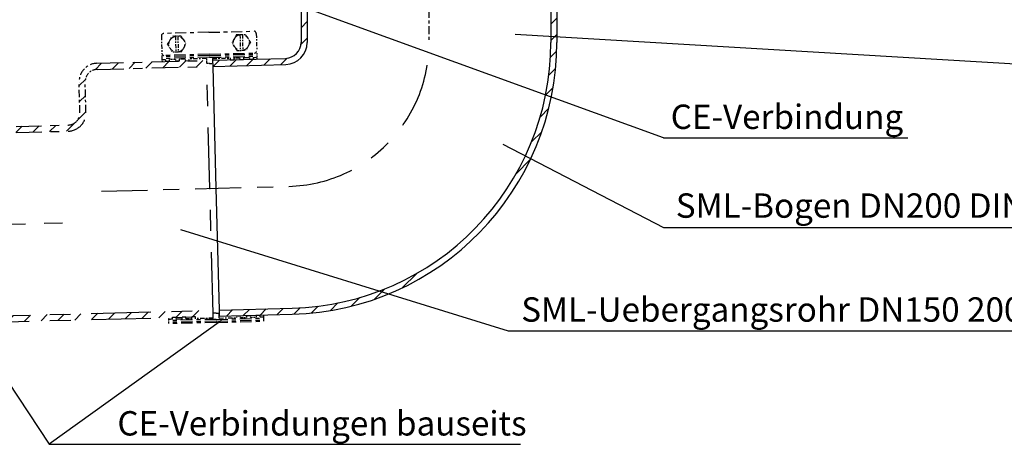
# Model space of a CAD drawing. Extents: x 0 to 2970, y 0 to 2100.
# Drawn here: x 460 to 1268, y 1070 to 1418 of the extents above; entities that cross this region are included whole.
import ezdxf

# ---------------------------------------------------------------- set-up
doc = ezdxf.new("R2010")
doc.units = 0
doc.header["$LTSCALE"] = 5
doc.linetypes.add('GEN7', pattern=[22, 10.75, -3.75, 3.75, -3.75])
doc.layers.get('0').update_dxf_attribs({"linetype": 'CONTINUOUS'})
for name, color, linetype in [('4', 3, 'CONTINUOUS'), ('6', 2, 'CONTINUOUS'), ('7', 4, 'GEN7'), ('8', 1, 'CONTINUOUS'), ('PUNKTE', 1, 'CONTINUOUS')]:
    doc.layers.add(name, color=color, linetype=linetype)
doc.styles.get("Standard").update_dxf_attribs({"font": 'isocp'})

# ---------------------------------------------------------------- blocks, each defined once
blk = doc.blocks.new('*X27')
at = {"layer": '8'}
for p, q in [((521.441, 1377.026), (526.795, 1382.38)), ((535.491, 1377.606), (540.628, 1382.743)), ((549.324, 1377.968), (554.46, 1383.105)), ((563.156, 1378.33), (568.293, 1383.467)), ((576.989, 1378.693), (582.126, 1383.829)), ((590.822, 1379.055), (595.958, 1384.191)), ((604.654, 1379.417), (609.791, 1384.554)), ((508.4, 1363.985), (513.54, 1369.125)), ((508.748, 1350.863), (513.621, 1355.736)), ((507.317, 1335.961), (513.969, 1342.613)), ((414.967, 1324.433), (420.102, 1329.569)), ((428.799, 1324.795), (433.935, 1329.931)), ((442.632, 1325.158), (447.768, 1330.294)), ((456.464, 1325.52), (461.6, 1330.656)), ((470.297, 1325.882), (475.433, 1331.018)), ((484.129, 1326.244), (489.266, 1331.38)), ((497.962, 1326.606), (504.832, 1333.476))]:
    blk.add_line(p, q, dxfattribs=at)
blk = doc.blocks.new('*X28')
at = {"layer": '8'}
for p, q in [((421.736, 1169.558), (426.872, 1174.694)), ((435.568, 1169.92), (440.705, 1175.057)), ((449.401, 1170.282), (454.537, 1175.419)), ((463.234, 1170.645), (468.37, 1175.781)), ((477.066, 1171.007), (482.203, 1176.143)), ((490.899, 1171.369), (496.035, 1176.505)), ((504.731, 1171.731), (509.868, 1176.868)), ((518.564, 1172.094), (523.701, 1177.23)), ((532.397, 1172.456), (537.533, 1177.592)), ((546.229, 1172.818), (551.366, 1177.954)), ((560.062, 1173.18), (565.198, 1178.317)), ((573.895, 1173.542), (579.031, 1178.679)), ((587.727, 1173.905), (592.864, 1179.041)), ((601.56, 1174.267), (606.696, 1179.403))]:
    blk.add_line(p, q, dxfattribs=at)
blk = doc.blocks.new('*X30')
at = {"layer": '8'}
for p, q in [((690.576, 1451.869), (695.576, 1456.869)), ((690.576, 1438.398), (695.576, 1443.398)), ((690.576, 1424.928), (695.576, 1429.928)), ((690.576, 1411.457), (695.576, 1416.457)), ((690.415, 1397.826), (695.576, 1402.987)), ((618.487, 1379.779), (623.623, 1384.916)), ((632.319, 1380.141), (637.455, 1385.278)), ((646.152, 1380.504), (651.288, 1385.64)), ((659.985, 1380.866), (665.122, 1386.003)), ((673.817, 1381.228), (679.084, 1386.495))]:
    blk.add_line(p, q, dxfattribs=at)
blk = doc.blocks.new('*X31')
at = {"layer": '8'}
for p, q in [((895.576, 1454.812), (900.147, 1459.384)), ((895.575, 1441.342), (900.575, 1446.342)), ((895.575, 1427.871), (900.576, 1432.872)), ((895.575, 1414.401), (900.576, 1419.401)), ((895.575, 1400.93), (900.575, 1405.931)), ((895.162, 1387.046), (900.349, 1392.234)), ((893.809, 1372.223), (899.494, 1377.908)), ((891.165, 1356.109), (897.454, 1362.398)), ((886.771, 1338.244), (893.884, 1345.358)), ((879.811, 1317.814), (888.141, 1326.144)), ((866.948, 1291.48), (879.002, 1303.535)), ((773.596, 1198.129), (785.469, 1210.002)), ((750.671, 1188.674), (759.322, 1197.326)), ((731.399, 1182.873), (738.671, 1190.145)), ((643.058, 1175.354), (648.194, 1180.49)), ((656.89, 1175.716), (662.027, 1180.852)), ((670.723, 1176.078), (675.859, 1181.214)), ((684.596, 1176.48), (689.923, 1181.807)), ((698.893, 1177.307), (704.658, 1183.072)), ((714.43, 1179.374), (720.752, 1185.696)), ((629.225, 1174.992), (634.361, 1180.128))]:
    blk.add_line(p, q, dxfattribs=at)

msp = doc.modelspace()

# ---------------------------------------------------------------- linework, layer by layer
for p, q in [((690.576, 1459.384), (690.576, 1399.384)), ((695.576, 1459.384), (695.576, 1399.384)), ((895.576, 1459.384), (895.576, 1399.384)), ((900.576, 1459.384), (900.576, 1399.384)), ((582.398, 1383.836), (579.4, 1383.757)), ((579.686, 1383.765), (579.412, 1383.757)), ((590.396, 1384.045), (587.397, 1383.966)), ((598.394, 1384.254), (595.394, 1384.176)), ((617.847, 1386.265), (617.952, 1382.266)), ((617.886, 1384.766), (677.865, 1386.336)), ((617.886, 1384.766), (618.017, 1379.767)), ((632.381, 1385.144), (635.381, 1385.223)), ((640.379, 1385.354), (643.378, 1385.432)), ((648.377, 1385.563), (651.375, 1385.642)), ((651.089, 1385.634), (651.364, 1385.642)), ((618.017, 1379.767), (677.996, 1381.338)), ((618.017, 1379.767), (620.635, 1279.802)), ((620.635, 1279.802), (623.252, 1179.837)), ((623.252, 1179.837), (683.232, 1181.407)), ((587.896, 1173.909), (584.897, 1173.831)), ((585.183, 1173.838), (584.91, 1173.831)), ((595.893, 1174.119), (592.894, 1174.04)), ((603.891, 1174.328), (600.892, 1174.249)), ((618.425, 1173.208), (618.386, 1174.708)), ((623.252, 1179.837), (623.383, 1174.839)), ((623.423, 1173.339), (623.319, 1177.338)), ((623.383, 1174.839), (683.363, 1176.409)), ((637.879, 1175.218), (640.878, 1175.297)), ((645.876, 1175.427), (648.876, 1175.506)), ((653.874, 1175.637), (656.872, 1175.715)), ((656.587, 1175.708), (656.861, 1175.715))]:
    msp.add_line(p, q)
for radius in [13.051, 18.051, 218.051, 223.051]:
    msp.add_arc((677.526, 1399.384), radius, 271.5, 0)
at = {"layer": '4'}
for p, q in [((987.986, 1321.082), (674.919, 1434.833)), ((866.264, 1406.261), (1325.069, 1379.011)), ((987.987, 1321.082), (1188.839, 1321.082)), ((856.165, 1316.051), (987.987, 1247.554)), ((591.665, 1245.988), (860.532, 1162.726)), ((987.987, 1247.554), (1356.725, 1247.554)), ((420.322, 1165.895), (483.625, 1069.803)), ((625.26, 1171.36), (483.626, 1069.803)), ((860.532, 1162.726), (1520.193, 1162.726)), ((483.625, 1069.803), (870.739, 1069.803))]:
    msp.add_line(p, q, dxfattribs=at)
at = {"layer": '7', "ltscale": 0.122}
msp.add_line((795.576, 1426.15), (795.576, 1399.384), dxfattribs=at)
at = {"layer": '7', "ltscale": 0.168}
for q in [(577.799, 1406.723), (651.772, 1408.661)]:
    msp.add_line((614.785, 1407.692), q, dxfattribs=at)
at = {"layer": '7', "ltscale": 0.064}
for p, q in [((653.825, 1406.714), (654.191, 1392.719)), ((575.851, 1404.672), (576.217, 1390.677))]:
    msp.add_line(p, q, dxfattribs=at)
at = {"layer": '7', "ltscale": 0.034}
for p, q in [((581.028, 1397.806), (584.61, 1404.402)), ((592.111, 1404.597), (584.609, 1404.401)), ((592.113, 1404.599), (596.035, 1398.2)), ((637.592, 1405.789), (634.01, 1399.193)), ((637.932, 1392.794), (634.011, 1399.193)), ((637.591, 1405.788), (645.093, 1405.985)), ((649.016, 1399.586), (645.094, 1405.986)), ((649.016, 1399.587), (645.434, 1392.991)), ((581.028, 1397.806), (584.95, 1391.407)), ((592.452, 1391.601), (584.949, 1391.405)), ((592.453, 1391.603), (596.035, 1398.199)), ((637.931, 1392.792), (645.434, 1392.989))]:
    msp.add_line(p, q, dxfattribs=at)
at = {"layer": '7', "ltscale": 0.059}
for p, q in [((587.36, 1404.473), (587.701, 1391.477)), ((589.359, 1404.525), (589.699, 1391.529)), ((640.343, 1405.86), (640.683, 1392.864)), ((642.341, 1405.913), (642.682, 1392.917))]:
    msp.add_line(p, q, dxfattribs=at)
at = {"layer": '7', "ltscale": 0.177}
for p, q in [((615.257, 1389.698), (654.244, 1390.719)), ((615.257, 1389.698), (576.27, 1388.677)), ((615.283, 1388.698), (576.296, 1387.677)), ((615.322, 1387.199), (576.335, 1386.178)), ((615.283, 1388.698), (654.27, 1389.719)), ((615.322, 1387.199), (654.309, 1388.22)), ((620.95, 1172.274), (581.963, 1171.253)), ((620.95, 1172.274), (659.937, 1173.295)), ((620.99, 1170.774), (582.003, 1169.753)), ((621.016, 1169.775), (582.029, 1168.754)), ((620.99, 1170.774), (659.976, 1171.795)), ((621.016, 1169.775), (660.003, 1170.796))]:
    msp.add_line(p, q, dxfattribs=at)
at = {"layer": '7', "ltscale": 0.023}
for p, q in [((654.244, 1390.719), (654.374, 1385.72)), ((576.27, 1388.677), (576.401, 1383.678)), ((587.357, 1385.466), (582.359, 1385.335)), ((595.355, 1385.676), (590.357, 1385.545)), ((635.341, 1386.723), (640.34, 1386.854)), ((643.339, 1386.932), (648.337, 1387.063)), ((582.029, 1168.754), (581.898, 1173.752)), ((592.933, 1172.541), (587.935, 1172.41)), ((600.931, 1172.75), (595.933, 1172.619)), ((640.917, 1173.797), (645.916, 1173.928)), ((648.915, 1174.006), (653.913, 1174.137)), ((660.003, 1170.796), (659.872, 1175.794))]:
    msp.add_line(p, q, dxfattribs=at)
at = {"layer": '7', "ltscale": 0.409}
for p, q in [((522.922, 1382.279), (612.888, 1384.635)), ((523.053, 1377.281), (613.02, 1379.636))]:
    msp.add_line(p, q, dxfattribs=at)
at = {"layer": '7', "ltscale": 0.014}
for p, q in [((579.361, 1385.257), (576.361, 1385.178)), ((651.336, 1387.142), (654.335, 1387.22)), ((584.937, 1172.331), (581.937, 1172.253)), ((656.912, 1174.216), (659.911, 1174.294))]:
    msp.add_line(p, q, dxfattribs=at)
at = {"layer": '7', "ltscale": 0.007}
for p, q in [((579.361, 1385.257), (579.4, 1383.757)), ((582.359, 1385.335), (582.398, 1383.836)), ((587.357, 1385.466), (587.397, 1383.966)), ((590.357, 1385.545), (590.396, 1384.045)), ((595.355, 1385.676), (595.394, 1384.176)), ((598.355, 1385.754), (598.394, 1384.254)), ((612.849, 1386.134), (612.888, 1384.634)), ((617.847, 1386.265), (617.887, 1384.765)), ((632.342, 1386.644), (632.381, 1385.144)), ((635.341, 1386.723), (635.381, 1385.223)), ((640.34, 1386.854), (640.379, 1385.354)), ((643.339, 1386.932), (643.378, 1385.432)), ((648.337, 1387.063), (648.377, 1385.563)), ((651.336, 1387.142), (651.375, 1385.642)), ((584.937, 1172.331), (584.897, 1173.831)), ((587.935, 1172.41), (587.896, 1173.909)), ((592.933, 1172.541), (592.894, 1174.04)), ((595.933, 1172.619), (595.893, 1174.119)), ((600.931, 1172.75), (600.892, 1174.249)), ((603.93, 1172.829), (603.891, 1174.328)), ((623.423, 1173.339), (623.384, 1174.838)), ((637.918, 1173.719), (637.879, 1175.218)), ((640.917, 1173.797), (640.878, 1175.297)), ((645.916, 1173.928), (645.876, 1175.427)), ((648.915, 1174.006), (648.876, 1175.506)), ((653.913, 1174.137), (653.874, 1175.637)), ((656.912, 1174.216), (656.872, 1175.715))]:
    msp.add_line(p, q, dxfattribs=at)
at = {"layer": '7', "ltscale": 0.066}
for p, q in [((612.849, 1386.134), (598.355, 1385.754)), ((617.847, 1386.265), (632.342, 1386.644)), ((618.425, 1173.208), (603.93, 1172.829)), ((623.423, 1173.339), (637.918, 1173.719))]:
    msp.add_line(p, q, dxfattribs=at)
at = {"layer": '7', "ltscale": 0.018}
for p, q in [((612.849, 1386.134), (612.954, 1382.135)), ((618.425, 1173.208), (618.32, 1177.207))]:
    msp.add_line(p, q, dxfattribs=at)
at = {"layer": '7', "ltscale": 0.011}
for p, q in [((615.453, 1382.2), (612.954, 1382.135)), ((615.453, 1382.2), (617.952, 1382.266)), ((620.819, 1177.272), (618.32, 1177.207)), ((620.819, 1177.272), (623.319, 1177.338))]:
    msp.add_line(p, q, dxfattribs=at)
at = {"layer": '7', "ltscale": 0.932}
msp.add_line((618.39, 1177.206), (612.956, 1382.134), dxfattribs=at)
at = {"layer": '7', "ltscale": 0.114}
for p, q in [((508.986, 1341.904), (508.324, 1366.886)), ((513.984, 1342.036), (513.322, 1367.019))]:
    msp.add_line(p, q, dxfattribs=at)
at = {"layer": '7', "ltscale": 0.386}
for p, q in [((414.281, 1329.417), (499.248, 1331.642)), ((414.414, 1324.419), (499.379, 1326.643))]:
    msp.add_line(p, q, dxfattribs=at)
at = {"layer": '7', "ltscale": 0.7}
msp.add_line((526.745, 1277.343), (680.614, 1281.372), dxfattribs=at)
at = {"layer": '7', "ltscale": 0.812}
msp.add_line((331.43, 1247.22), (509.987, 1251.896), dxfattribs=at)
at = {"layer": '7', "ltscale": 0.909}
for p, q in [((418.39, 1174.472), (618.321, 1179.708)), ((418.522, 1169.474), (618.453, 1174.709))]:
    msp.add_line(p, q, dxfattribs=at)
at = {"layer": '7', "ltscale": 0.186}
for centre in [(588.531, 1398.003), (641.514, 1399.39)]:
    msp.add_circle(centre, 6.5, dxfattribs=at)
at = {"layer": '7', "ltscale": 0.014}
for centre, start, end in [((577.852, 1404.725), 91.5, 181.5), ((651.826, 1406.663), 1.5, 91.5), ((578.218, 1390.73), 181.5, 271.5)]:
    msp.add_arc(centre, 2, start, end, dxfattribs=at)
at = {"layer": '7'}
msp.add_arc((677.526, 1399.384), 118.051, 271.5, 0, dxfattribs=at)
at = {"layer": '7', "ltscale": 0.043}
msp.add_arc((652.194, 1392.667), 2, 271.5, 1.5, dxfattribs=at)
at = {"layer": '7', "ltscale": 0.107}
msp.add_arc((523.317, 1367.285), 15, 91.502, 181.519, dxfattribs=at)
at = {"layer": '7', "ltscale": 0.071}
msp.add_arc((523.317, 1367.285), 10, 91.503, 181.519, dxfattribs=at)
at = {"layer": '7', "ltscale": 0.214}
msp.add_arc((498.988, 1341.639), 10, 271.499, 1.518, dxfattribs=at)
at = {"layer": '7', "ltscale": 0.321}
msp.add_arc((498.988, 1341.639), 15, 271.499, 1.518, dxfattribs=at)
at = {"layer": 'PUNKTE'}
msp.add_point((615.638, 1279.672), dxfattribs=at)

# ---------------------------------------------------------------- block references
at = {"layer": '8'}
for name in ['*X30', '*X31', '*X27', '*X28']:
    msp.add_blockref(name, (0, 0), dxfattribs=at)

# ---------------------------------------------------------------- texts
at = {"layer": '6'}
for s, p in [('CE-Verbindung', (994.043, 1328.438)), ('SML-Bogen DN200 DIN 19522', (998.217, 1255.605)), ('SML-Uebergangsrohr DN150 200 DIN 19522 bauseits', (871.31, 1170.353)), ('CE-Verbindungen bauseits', (539.768, 1076.992))]:
    msp.add_text(s, height=20, dxfattribs=at).set_placement(p)

doc.saveas('drawing.dxf')
